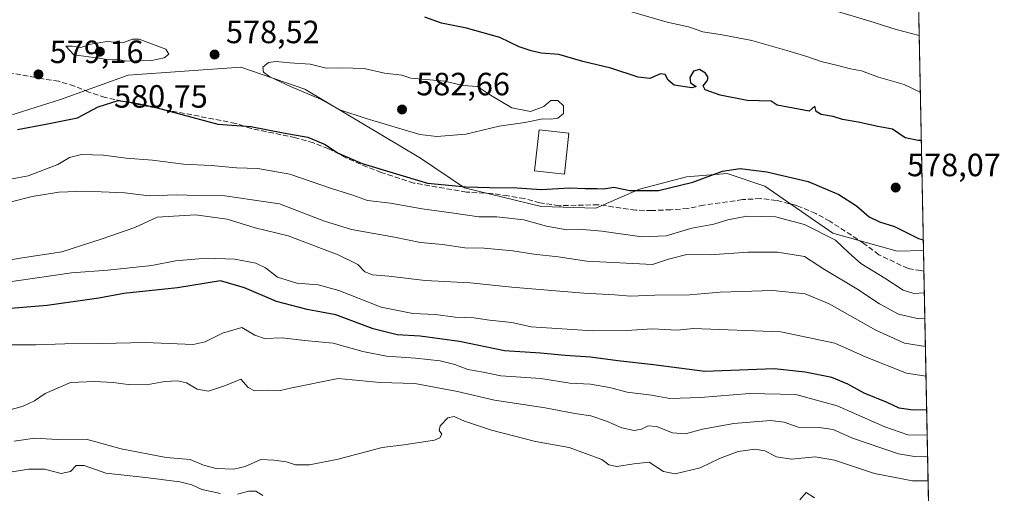
# Model space of a CAD drawing. Units: metres. Extents: x 635008 to 638472, y 4715866 to 4718246.
# Drawn here: x 638166 to 638472, y 4717120 to 4717267 of the extents above; entities that cross this region are included whole.
import ezdxf

# ---------------------------------------------------------------- set-up
doc = ezdxf.new("R2010")
doc.units = ezdxf.units.M
doc.header["$MEASUREMENT"] = 0
doc.linetypes.add('DGN Style 3', pattern=[2.307223458686699, 1.648016756204785, -0.6592067024819142])
for name, color, linetype, lineweight in [('Comarca CxS', 21, 'Continuous', 0), ('Comunidad Autónoma CxS', 142, 'Continuous', 0), ('Curva de nivel maestra', 30, 'Continuous', 30), ('Curva de nivel normal', 30, 'Continuous', 0), ('Edificación Cxs', 1, 'Continuous', 13), ('Entidad de ámbito territorial CxS', 92, 'Continuous', 0), ('Matorral CxS', 135, 'Continuous', 0), ('Municipio CxS', 4, 'Continuous', 0), ('Prado CxS', 92, 'Continuous', 0), ('Provincia CxS', 1, 'Continuous', 0), ('Punto de cota en terreno', 7, 'Continuous', 0), ('Rótulo de punto de cota en terreno', 7, 'Continuous', 0), ('Senda', 7, 'DGN Style 3', 0)]:
    doc.layers.add(name, color=color, linetype=linetype, lineweight=lineweight)
doc.styles.add('Style-Arial', font='txt')

# ---------------------------------------------------------------- blocks, each defined once
blk = doc.blocks.new('*U5')
at = {"layer": 'Matorral CxS', "color": 135, "linetype": 'Continuous', "lineweight": 0}
blk.add_polyline3d([(638154.9943000004, 4717234.6033, 577.1928999999947), (638178.7117, 4717242.103900001, 578.1009000000049), (638199.7638999998, 4717249.693700001, 578.5074000000022), (638234.8010999998, 4717252.1273, 578.9161000000023), (638254.7521000003, 4717245.3113, 580.1821999999956), (638290.7616999998, 4717223.893300001, 578.2216999999946), (638304.3866999998, 4717214.644300001, 575.647100000002), (638328.2317000005, 4717208.803099999, 573.2599000000046), (638345.2635000005, 4717208.3159, 573.2838999999949), (638358.8888999998, 4717214.1569, 575.6241000000009), (638373.4879000002, 4717218.0507, 576.3738000000012), (638386.1401000004, 4717219.023700001, 575.460500000001), (638397.8191000001, 4717215.129699999, 573.7410999999993), (638418.9868999999, 4717200.458699999, 570.9418000000006), (638439.0257000001, 4717194.8837, 573.2093000000023), (638447.1710000001, 4717195.1315, 574.4333000000044), (638452.79, 4716913.1578, 462.795499999993)], dxfattribs=at)
blk = doc.blocks.new('5PATER')
at = {"layer": 'Prado CxS', "linetype": 'Continuous', "lineweight": 0}
h = blk.add_hatch(color=51, dxfattribs=at)
edge = h.paths.add_edge_path()
edge.add_ellipse((0, 0), major_axis=(-0.1095731443231308, -0.1110710700762829), ratio=0.9994222409660322, start_angle=0, end_angle=360)

msp = doc.modelspace()

# ---------------------------------------------------------------- linework, layer by layer
at = {"layer": 'Comarca CxS', "color": 21, "linetype": 'Continuous', "lineweight": 0, "flags": 128}
msp.add_lwpolyline([(638013.1566871905, 4715924.053124428), (635053.0300010155, 4715865.729982827), (635008.0700010171, 4718179.079982803), (637386.8434261471, 4718225.999194748), (638426.2200010421, 4718246.499982799), (638457.8689753755, 4716658.284424899), (638472.3200010427, 4715933.099982826)], close=True, dxfattribs=at)
at = {"layer": 'Comunidad Autónoma CxS', "color": 142, "linetype": 'Continuous', "lineweight": 0, "flags": 128}
msp.add_lwpolyline([(638013.1566871905, 4715924.053124428), (635053.0300010155, 4715865.729982827), (635008.0700010171, 4718179.079982803), (637386.8434261471, 4718225.999194748), (638426.2200010421, 4718246.499982799), (638457.8689753755, 4716658.284424899), (638472.3200010427, 4715933.099982826)], close=True, dxfattribs=at)
at = {"layer": 'Curva de nivel maestra', "color": 30, "linetype": 'Continuous', "lineweight": 30, "flags": 128}
for points, elevation in [([(638446.4891999997, 4717229.347200001), (638445.5199999996, 4717229.350099999), (638441.5099999999, 4717230.190099999), (638437.5099999999, 4717232.850099999), (638433.0300000003, 4717233.6601), (638426.9100000003, 4717235.020099999), (638422.0300000003, 4717235.890100001), (638419.0499999998, 4717236.800100001), (638415.3799999999, 4717237.440099999), (638413.8499999996, 4717238.4101), (638413.4199999999, 4717240.020099999), (638411.5800000001, 4717238.4801), (638401.6600000003, 4717240.300100001), (638399.8300000001, 4717241.5801), (638392.2999999998, 4717241.8201), (638383.9600000001, 4717243.4901), (638379.2400000002, 4717245.090100001), (638378.6699999999, 4717246.3201), (638379.9400000004, 4717247.940099999), (638380.1600000003, 4717249.0001), (638379.3799999999, 4717250.300100001), (638377.5300000003, 4717251.440099999), (638375.6399999997, 4717250.9001), (638374.5, 4717248.9801), (638374.6900000004, 4717247.3301), (638376.4400000004, 4717246.1801), (638375.0899999999, 4717245.790100001), (638369.6299999999, 4717246.610099999), (638367.75, 4717248.170100001), (638366.79, 4717249.890100001), (638365.3799999999, 4717250.100099999), (638362.1100000005, 4717248.600099999), (638358.4299999997, 4717249.030099999), (638349.9400000004, 4717251.9101), (638341.2100000001, 4717253.940099999), (638333.7800000003, 4717256.0801), (638328.2800000003, 4717256.540100001), (638325.2000000002, 4717257.300100001), (638321.3899999997, 4717258.460100001), (638315.4500000002, 4717261.4001), (638305.0199999996, 4717264.340100001), (638297.2599999999, 4717265.9101), (638292.0999999996, 4717267.7501)], 575), ([(638165.4199999999, 4717232.790100001), (638174.2199999997, 4717234.390100001), (638184.0800000001, 4717236.360099999), (638190.4500000002, 4717239.800100001), (638196.7400000002, 4717241.7501), (638201.1200000001, 4717241.130100001), (638207.3200000003, 4717239.960100001), (638227.7100000001, 4717234.4001), (638237.9100000003, 4717233.720100001), (638248.0599999997, 4717231.7401), (638255.7000000002, 4717230.350099999), (638261.1200000001, 4717228.120100001), (638264.8700000001, 4717225.520099999), (638272.5800000001, 4717222.2301), (638292.8899999997, 4717216.020099999), (638304.8899999997, 4717214.9001), (638312.1799999997, 4717214.690099999), (638320.8399999999, 4717214.620100001), (638328.3099999997, 4717214.090100001), (638337.0899999999, 4717214.610099999), (638341.9000000004, 4717214.360099999), (638345.54, 4717214.450099999), (638347.7800000003, 4717214.340100001), (638350.8300000001, 4717214.780099999), (638355.8600000005, 4717213.8301), (638364.79, 4717213.7601), (638375.3899999997, 4717216.360099999), (638384.6500000004, 4717219.7501), (638390.1699999999, 4717220.640100001), (638398.4800000006, 4717219.5701), (638411.3200000003, 4717216.630100001), (638420.8899999997, 4717212.530099999), (638426.3600000005, 4717209.0001), (638430.3200000003, 4717205.630100001), (638433.5199999996, 4717204.0101), (638438.1500000004, 4717202.550100001), (638445.5800000001, 4717198.790100001), (638447.1043999996, 4717198.474199999)], 575), ([(638448.1604000004, 4717145.482200001), (638444.0099999999, 4717145.390100001), (638439.6299999999, 4717145.9801), (638435.9199999999, 4717147.8201), (638428.7699999996, 4717150.6801), (638423.5999999996, 4717153.520099999), (638418.7199999997, 4717155.520099999), (638410.4199999999, 4717157.280099999), (638400.7199999997, 4717158.3101), (638379.1799999997, 4717157.4801), (638363.2400000002, 4717159.4801), (638352.1100000005, 4717160.710100001), (638343.6200000001, 4717161.920100001), (638335.7800000003, 4717162.420100001), (638328.0599999997, 4717163.190099999), (638316.9000000004, 4717163.840100001), (638302.8600000005, 4717166.7601), (638290.6799999997, 4717168.440099999), (638283.4699999997, 4717168.8301), (638276.0300000003, 4717170.7501), (638264.4500000002, 4717175.100099999), (638255.4400000004, 4717176.7501), (638245.9699999997, 4717179.2501), (638235.9500000002, 4717183.440099999), (638228.5499999998, 4717185.6501), (638215.1699999999, 4717183.4901), (638198.5, 4717181.700099999), (638190.7000000002, 4717180.3101), (638174.5999999996, 4717178.030099999), (638162, 4717176.9301)], 550)]:
    msp.add_lwpolyline(points, dxfattribs=dict(at, elevation=elevation))
at = {"layer": 'Curva de nivel normal', "color": 30, "linetype": 'Continuous', "lineweight": 0, "flags": 128}
for points, elevation in [([(638355.6699999999, 4717269.6501), (638367.4900000002, 4717266.140100001), (638374.0700000003, 4717264.720100001), (638378.5499999998, 4717263.200099999), (638384.5599999997, 4717262.210100001), (638393.8099999997, 4717260.460100001), (638404.6699999999, 4717257.380100001), (638410.9299999997, 4717255.5101), (638415.3600000005, 4717253.9001), (638420.1600000003, 4717252.8101), (638424.4400000004, 4717251.640100001), (638427.8600000005, 4717251.040100001), (638433.2199999997, 4717249.0801), (638441.1600000003, 4717246.800100001), (638446.1886, 4717244.431100001)], 570.0000000000001), ([(638418.6399999997, 4717269.9901), (638430.1600000003, 4717266.5701), (638438.6799999997, 4717263.9001), (638445.8377, 4717262.041300001)], 565), ([(638201.1900000004, 4717260.920100001), (638198.1200000001, 4717259.710100001), (638193.3200000003, 4717260.170100001), (638188.1100000005, 4717259.380100001), (638185.0700000003, 4717258.280099999), (638182.4000000004, 4717258.7301), (638180.4000000004, 4717258.720100001), (638182.9400000004, 4717256.020099999), (638190.7300000006, 4717254.9901), (638193.7999999998, 4717254.4301), (638196.3799999999, 4717254.700099999), (638199.0499999998, 4717254.040100001), (638202.2000000002, 4717254.190099999), (638207.0899999999, 4717254.2401), (638211, 4717255.090100001), (638212.4600000001, 4717256.2601), (638211.5, 4717257.7401), (638203.2100000001, 4717260.850099999), (638201.1900000004, 4717260.920100001)], 580), ([(638245.7699999996, 4717253.920100001), (638243.4400000004, 4717253.600099999), (638241.7300000006, 4717252.1501), (638241.9199999999, 4717250.610099999), (638243.8799999999, 4717249.200099999), (638250.3499999996, 4717246.1501), (638259.5899999999, 4717242.2301), (638265.6799999997, 4717238.9001), (638273.8399999999, 4717236.190099999), (638290.5099999999, 4717231.170100001), (638295.8600000005, 4717230.5601), (638304.8399999999, 4717231.280099999), (638315.1799999997, 4717233.8201), (638323.1799999997, 4717234.9901), (638328.7999999998, 4717236.140100001), (638331.3200000003, 4717236.020099999), (638333.4400000004, 4717236.300100001), (638335.2000000002, 4717237.720100001), (638335.25, 4717240.110099999), (638333.4000000004, 4717241.7601), (638331.2800000003, 4717241.770099999), (638329.0700000003, 4717239.9801), (638324.9800000006, 4717238.4001), (638319.1299999999, 4717239.540100001), (638312.4800000006, 4717243.420100001), (638308.4699999997, 4717246.140100001), (638303.8499999996, 4717246.4901), (638298.2699999996, 4717247.850099999), (638287.7599999999, 4717248.720100001), (638284.9000000004, 4717249.6801), (638279.5, 4717250.300100001), (638273.1699999999, 4717251.790100001), (638266.1699999999, 4717251.9801), (638261.3799999999, 4717251.850099999), (638256.3700000001, 4717253.110099999), (638250.04, 4717253.530099999), (638245.7699999996, 4717253.920100001)], 580), ([(638447.4351000005, 4717181.881200001), (638444.1600000003, 4717181.7601), (638440.8200000003, 4717182.720100001), (638435.1600000003, 4717186.470100001), (638427.7100000001, 4717191.0101), (638423.8300000001, 4717194.470100001), (638419.7699999996, 4717198.350099999), (638410.1500000004, 4717203.170100001), (638401.1799999997, 4717205.610099999), (638392.2699999996, 4717205.7601), (638386.3700000001, 4717204.6501), (638381.9199999999, 4717203.300100001), (638375.1699999999, 4717202.100099999), (638367.1600000003, 4717199.6601), (638359.5800000001, 4717199.380100001), (638347.1200000001, 4717201.170100001), (638341.25, 4717201.670100001), (638336.2400000002, 4717201.5001), (638329.9000000004, 4717202.6501), (638322.9000000004, 4717204.620100001), (638314.5099999999, 4717205.610099999), (638308.8399999999, 4717205.620100001), (638301.1299999999, 4717206.7501), (638291.2100000001, 4717208.0801), (638281.3799999999, 4717209.8101), (638274.2800000003, 4717210.700099999), (638269.6900000004, 4717212.340100001), (638263.0999999996, 4717214.4101), (638250.1299999999, 4717218.890100001), (638240.1799999997, 4717220.5801), (638233.4900000002, 4717220.850099999), (638225.5800000001, 4717221.5701), (638217.0599999997, 4717222.0001), (638207.3399999999, 4717223.2401), (638199.1699999999, 4717223.8201), (638192.1100000005, 4717224.7601), (638185.2699999996, 4717224.950099999), (638181.5700000003, 4717224.100099999), (638177.9600000001, 4717221.850099999), (638168.7000000002, 4717218.390100001), (638152.1399999997, 4717215.2501)], 570.0000000000001), ([(638447.5926999999, 4717173.971200001), (638445.7400000002, 4717173.850099999), (638439.4199999999, 4717175.300100001), (638433.5099999999, 4717178.520099999), (638426.4299999997, 4717183.200099999), (638416.4400000004, 4717189.1801), (638410.1299999999, 4717193.210100001), (638401.7699999996, 4717194.620100001), (638392.5099999999, 4717194.5701), (638380.8600000005, 4717193.800100001), (638373.5599999997, 4717193.8101), (638367.8700000001, 4717192.390100001), (638362.8799999999, 4717190.780099999), (638342.5099999999, 4717191.8301), (638333.5099999999, 4717193.120100001), (638325.9900000002, 4717194.0101), (638319.4199999999, 4717195.020099999), (638310.5700000003, 4717195.8301), (638304.5, 4717195.9801), (638297.5999999996, 4717196.970100001), (638290.7300000006, 4717197.5601), (638282.6500000004, 4717199.290100001), (638269.3099999997, 4717201.620100001), (638260.9100000003, 4717204.220100001), (638246.9000000004, 4717209.630100001), (638229.8899999997, 4717212.1601), (638221.5, 4717212.2301), (638214.8300000001, 4717212.4001), (638206.3399999999, 4717212.110099999), (638198.7699999996, 4717213.0101), (638186.5599999997, 4717213.550100001), (638178.2800000003, 4717213.220100001), (638169.9199999999, 4717211.870100001), (638163.4299999997, 4717210.2401)], 565), ([(638155.0999999996, 4717190.770099999), (638166.1699999999, 4717192.7601), (638179.1699999999, 4717194.6601), (638191.4500000002, 4717198.6801), (638201.8799999999, 4717202.290100001), (638208.7999999998, 4717205.520099999), (638220.7599999999, 4717206.170100001), (638230.6299999999, 4717204.870100001), (638239.3600000005, 4717202.1501), (638249.5800000001, 4717199.6801), (638265.1699999999, 4717193.7401), (638271.2300000006, 4717190.7401), (638273.4100000003, 4717188.470100001), (638275.8099999997, 4717187.5001), (638280.8399999999, 4717187.140100001), (638292.1799999997, 4717185.7401), (638306.1799999997, 4717185.0101), (638319.1799999997, 4717183.670100001), (638341.5099999999, 4717181.790100001), (638351.1799999997, 4717181.3201), (638356.04, 4717180.940099999), (638363.6299999999, 4717181.200099999), (638374.3700000001, 4717181.350099999), (638383.9800000006, 4717182.120100001), (638400.3200000003, 4717182.620100001), (638410.3300000001, 4717181.640100001), (638417.8799999999, 4717178.520099999), (638432.3600000005, 4717170.280099999), (638441.3099999997, 4717166.210100001), (638447.7664000001, 4717165.2554)], 560.0000000000001), ([(638160.8499999996, 4717185.030099999), (638182.1699999999, 4717188.1801), (638193.5, 4717188.960100001), (638207.1699999999, 4717190.4301), (638214.5, 4717191.920100001), (638218.1699999999, 4717192.1601), (638224.1699999999, 4717192.7501), (638232.9800000006, 4717192.420100001), (638239.54, 4717191.1501), (638242.5300000003, 4717189.700099999), (638246.2999999998, 4717186.8301), (638252.2300000006, 4717184.950099999), (638258.8600000005, 4717184.450099999), (638265.29, 4717182.6801), (638278.4500000002, 4717177.4301), (638288.3200000003, 4717175.4901), (638295.3600000005, 4717175.140100001), (638301.5099999999, 4717174.350099999), (638307.29, 4717174.140100001), (638312.2100000001, 4717173.470100001), (638319.1799999997, 4717172.670100001), (638325.1799999997, 4717171.360099999), (638344.29, 4717170.100099999), (638354.9500000002, 4717170.200099999), (638362.8200000003, 4717170.7401), (638370.6699999999, 4717170.300100001), (638375.5499999998, 4717170.8201), (638402.7699999996, 4717169.7401), (638419.6100000005, 4717166.2501), (638429.3200000003, 4717161.920100001), (638441.8799999999, 4717156.920100001), (638447.9506000001, 4717156.010600001)], 555), ([(638162.0599999997, 4717165.700099999), (638171.0800000001, 4717165.710100001), (638180.0800000001, 4717166.0701), (638191.4800000006, 4717166.130100001), (638205.1200000001, 4717166.4801), (638220, 4717165.8101), (638223.7100000001, 4717166.630100001), (638229.1699999999, 4717169.3201), (638235.1699999999, 4717171.120100001), (638239.1699999999, 4717168.800100001), (638242.1900000004, 4717167.690099999), (638247.7100000001, 4717167.9001), (638254.6500000004, 4717167.100099999), (638263.6200000001, 4717166.3101), (638272.8300000001, 4717163.6501), (638280.1699999999, 4717162.200099999), (638289.1799999997, 4717161.640100001), (638296.8399999999, 4717160.780099999), (638301.4500000002, 4717159.620100001), (638305.4699999997, 4717158.050100001), (638310.2699999996, 4717157.200099999), (638315.7199999997, 4717156.120100001), (638328.1799999997, 4717155.3101), (638337.1799999997, 4717153.8101), (638343.5800000001, 4717153.460100001), (638349.5700000003, 4717152.470100001), (638355.0099999999, 4717150.9801), (638362.6200000001, 4717150.030099999), (638368.3300000001, 4717149.0801), (638377.7999999998, 4717149.350099999), (638393.0999999996, 4717150.630100001), (638407.5099999999, 4717150.290100001), (638420.3399999999, 4717146.790100001), (638435.1100000005, 4717140.220100001), (638442.3399999999, 4717137.7501), (638448.3163000002, 4717137.659800001)], 545), ([(638159.3099999997, 4717144.460100001), (638167.1900000004, 4717146.620100001), (638170.6900000004, 4717148.2601), (638174.0199999996, 4717150.620100001), (638181.9100000003, 4717154.0101), (638189.2999999998, 4717154.280099999), (638195.1699999999, 4717154.050100001), (638199.8300000001, 4717153.380100001), (638205.5, 4717153.300100001), (638211.1699999999, 4717154.340100001), (638215.1900000004, 4717154.550100001), (638217.9100000003, 4717153.880100001), (638221.3099999997, 4717151.920100001), (638224.79, 4717151.340100001), (638230.0899999999, 4717153.110099999), (638234.9000000004, 4717155.050100001), (638237.1500000004, 4717152.5101), (638239.1399999997, 4717151.4001), (638243.3399999999, 4717151.620100001), (638247.2100000001, 4717151.5101), (638250.6699999999, 4717152.360099999), (638265.1699999999, 4717155.290100001), (638278.2100000001, 4717154.0601), (638289.0199999996, 4717153.700099999), (638302.2699999996, 4717151.2501), (638313.7100000001, 4717148.520099999), (638329.54, 4717146.170100001), (638338.7699999996, 4717144.370100001), (638343.6799999997, 4717143.6601), (638348.6200000001, 4717142.020099999), (638353.3700000001, 4717139.870100001), (638357.1799999997, 4717139.040100001), (638359.5099999999, 4717139.4801), (638361.5099999999, 4717140.5001), (638364.1799999997, 4717140.360099999), (638369.0999999996, 4717138.370100001), (638373.2000000002, 4717138.0101), (638378.4299999997, 4717139.440099999), (638388.2100000001, 4717141.2401), (638399.6399999997, 4717142.1601), (638403.8200000003, 4717141.710100001), (638408.1600000003, 4717140.120100001), (638414.7599999999, 4717140.030099999), (638419.0599999997, 4717139.380100001), (638425.0899999999, 4717136.7301), (638439.4299999997, 4717131.8201), (638444.3899999997, 4717131.030099999), (638448.4472000003, 4717131.0897)], 540), ([(638164.3300000001, 4717135.7501), (638170.8099999997, 4717136.670100001), (638177.8499999996, 4717136.290100001), (638186.7599999999, 4717136.360099999), (638197.6799999997, 4717133.3301), (638211.6200000001, 4717130.670100001), (638219.1399999997, 4717130.0601), (638223.2800000003, 4717128.3301), (638227.1299999999, 4717127.2401), (638232.6600000003, 4717127.0101), (638236.1699999999, 4717127.890100001), (638241.0800000001, 4717130.030099999), (638245.1500000004, 4717129.800100001), (638249.0800000001, 4717129.3301), (638251.8300000001, 4717128.360099999), (638256.1699999999, 4717128.4301), (638265.1699999999, 4717130.190099999), (638278.8600000005, 4717133.7401), (638285.5800000001, 4717134.640100001), (638295.1299999999, 4717136.0801), (638296.79, 4717136.7401), (638297.4000000004, 4717137.940099999), (638296.5899999999, 4717139.090100001), (638296.7999999998, 4717140.520099999), (638299.2300000006, 4717142.970100001), (638301.2400000002, 4717143.440099999), (638304.4400000004, 4717142.020099999), (638312.8399999999, 4717139.190099999), (638326.54, 4717135.700099999), (638336.9600000001, 4717133.8201), (638347.1500000004, 4717130.0701), (638349.3200000003, 4717128.4101), (638351.7699999996, 4717127.840100001), (638357.0899999999, 4717128.690099999), (638361.8099999997, 4717129.190099999), (638366.3600000005, 4717126.340100001), (638369.9199999999, 4717125.5601), (638377.7400000002, 4717127.460100001), (638383.7000000002, 4717130.4001), (638389.5099999999, 4717132.520099999), (638394.8399999999, 4717133.280099999), (638397.8399999999, 4717132.7401), (638401.4600000001, 4717130.920100001), (638406.1399999997, 4717130.200099999), (638413.4400000004, 4717130.840100001), (638419.5, 4717129.840100001), (638431.9699999997, 4717125.700099999), (638443.7300000006, 4717123.370100001), (638448.6013000002, 4717123.3564)], 535), ([(638160.5, 4717125.690099999), (638168.8300000001, 4717126.9901), (638173.8300000001, 4717127.020099999), (638178.9199999999, 4717125.670100001), (638181.8600000005, 4717126.360099999), (638183.5899999999, 4717128.130100001), (638186.1699999999, 4717128.140100001), (638192.8300000001, 4717125.800100001), (638205.1699999999, 4717124.4001), (638215.8300000001, 4717123.0601), (638219.5899999999, 4717122.1601), (638222.7100000001, 4717120.7301), (638228.4800000006, 4717119.460100001)], 530), ([(638233.8600000005, 4717119.2301), (638237.29, 4717120.210100001), (638239.5, 4717120.200099999), (638241.7100000001, 4717118.840100001)], 530), ([(638408.7300000006, 4717117.4801), (638410.7300000006, 4717119.7601), (638413.2999999998, 4717118.120100001)], 530)]:
    msp.add_lwpolyline(points, dxfattribs=dict(at, elevation=elevation))
at = {"layer": 'Edificación Cxs', "color": 1, "linetype": 'Continuous', "lineweight": 13}
msp.add_polyline3d([(638336.9001000002, 4717231.640100001, 580.1247000000003), (638335.4901000002, 4717218.850099999, 577.4388000000035), (638326.2100999998, 4717219.880100001, 577.7805999999982), (638327.6401000004, 4717232.670100001, 579.7571999999927), (638336.9001000002, 4717231.640100001, 580.1247000000003)], dxfattribs=at)
msp.add_3dface([(638336.9001000002, 4717231.640100001, 580.1247000000003), (638335.4901000002, 4717218.850099999, 580.1247000000003), (638326.2100999998, 4717219.880100001, 580.1247000000003), (638327.6401000004, 4717232.670100001, 580.1247000000003)], dxfattribs=at)
at = {"layer": 'Entidad de ámbito territorial CxS', "color": 92, "linetype": 'Continuous', "lineweight": 0, "flags": 128}
msp.add_lwpolyline([(638426.2200010421, 4718246.499982799), (638457.8689753755, 4716658.284424899)], dxfattribs=at)
at = {"layer": 'Matorral CxS', "color": 135, "linetype": 'Continuous', "lineweight": 0, "extrusion": (-0.003131255261354775, 0.1571313218004073, 0.987572753243904), "elevation": 739787.2598153864, "flags": 128}
msp.add_lwpolyline([(-732304.3143503453, -4645074.265705332), (-732304.3143503454, -4644996.25728348)], dxfattribs=at)
at = {"layer": 'Matorral CxS', "color": 135, "linetype": 'Continuous', "lineweight": 0, "extrusion": (0.005043448121671809, -0.2530103576661635, 0.9674504238175122), "elevation": -1189723.516476993, "flags": 128}
msp.add_lwpolyline([(732333.129997062, 4550581.410086973), (732333.129997062, 4550574.761087223)], dxfattribs=at)
at = {"layer": 'Matorral CxS', "color": 135, "linetype": 'Continuous', "lineweight": 0, "extrusion": (0.008896298761433481, -0.4464349167203888, 0.8947718821024759), "elevation": -2099725.445389219, "flags": 128}
msp.add_lwpolyline([(732303.342653527, 4208844.186177155), (732303.342653527, 4208704.577414601)], dxfattribs=at)
at = {"layer": 'Matorral CxS', "color": 135, "linetype": 'Continuous', "lineweight": 0}
for points in [[(638445.6360999999, 4717272.155300001, 562.173299999995), (638447.1710000001, 4717195.1315, 574.4333000000044), (638439.0257000001, 4717194.8837, 573.2093000000023), (638418.9868999999, 4717200.458699999, 570.9418000000006), (638397.8191000001, 4717215.129699999, 573.7410999999993), (638386.1401000004, 4717219.023700001, 575.460500000001), (638373.4879000002, 4717218.0507, 576.3738000000012), (638358.8888999998, 4717214.1569, 575.6241000000009), (638345.2635000005, 4717208.3159, 573.2838999999949), (638328.2317000005, 4717208.803099999, 573.2599000000046), (638304.3866999998, 4717214.644300001, 575.647100000002), (638290.7616999998, 4717223.893300001, 578.2216999999946), (638254.7521000003, 4717245.3113, 580.1821999999956), (638234.8010999998, 4717252.1273, 578.9161000000023), (638199.7638999998, 4717249.693700001, 578.5074000000022), (638178.7117, 4717242.103900001, 578.1009000000049), (638154.9943000004, 4717234.6033, 577.1928999999947)], [(638154.9943000004, 4717234.6033, 577.1928999999947), (638178.7117, 4717242.103900001, 578.1009000000049), (638199.7638999998, 4717249.693700001, 578.5074000000022), (638234.8010999998, 4717252.1273, 578.9161000000023), (638254.7521000003, 4717245.3113, 580.1821999999956), (638290.7616999998, 4717223.893300001, 578.2216999999946), (638304.3866999998, 4717214.644300001, 575.647100000002), (638328.2317000005, 4717208.803099999, 573.2599000000046), (638345.2635000005, 4717208.3159, 573.2838999999949), (638358.8888999998, 4717214.1569, 575.6241000000009), (638373.4879000002, 4717218.0507, 576.3738000000012), (638386.1401000004, 4717219.023700001, 575.460500000001), (638397.8191000001, 4717215.129699999, 573.7410999999993), (638418.9868999999, 4717200.458699999, 570.9418000000006), (638439.0257000001, 4717194.8837, 573.2093000000023), (638447.1710000001, 4717195.1315, 574.4333000000044)]]:
    msp.add_polyline3d(points, dxfattribs=at)
at = {"layer": 'Municipio CxS', "color": 4, "linetype": 'Continuous', "lineweight": 0, "flags": 128}
msp.add_lwpolyline([(638426.2200010421, 4718246.499982799), (638457.8689753755, 4716658.284424899)], dxfattribs=at)
at = {"layer": 'Provincia CxS', "color": 1, "linetype": 'Continuous', "lineweight": 0, "flags": 128}
msp.add_lwpolyline([(638013.1566871905, 4715924.053124428), (635053.0300010155, 4715865.729982827), (635008.0700010171, 4718179.079982803), (637386.8434261471, 4718225.999194748), (638426.2200010421, 4718246.499982799), (638457.8689753755, 4716658.284424899), (638472.3200010427, 4715933.099982826)], close=True, dxfattribs=at)
at = {"layer": 'Senda', "color": 7, "linetype": 'DGN Style 3', "lineweight": 0}
msp.add_polyline3d([(638447.2992000004, 4717188.700200001, 572.7544000000053), (638446.3400999998, 4717188.840100001, 572.8012000000017), (638442.3701, 4717189.470100001, 572.9223000000056), (638433.3101000005, 4717193.770099999, 572.6003999999957), (638428.6601, 4717197.3201, 572.7177999999985), (638418.0601000005, 4717204.210100001, 573.2275999999983), (638413.6801000005, 4717206.640100001, 573.5167999999976), (638407.7401000002, 4717209.0701, 573.1728000000003), (638401.4700999996, 4717210.710100001, 572.8858000000037), (638396.5100999996, 4717211.2601, 573.5630999999995), (638390.8400999998, 4717210.940099999, 573.7884000000049), (638378.7701000003, 4717209.200099999, 573.6405999999988), (638373.8800999997, 4717208.1801, 573.699299999993), (638368.5900999998, 4717207.790100001, 573.7900999999983), (638362.6901000004, 4717207.520099999, 573.8712999999989), (638357.6901000004, 4717207.670100001, 574.1695999999939), (638346.0201000003, 4717209.3301, 574.3815999999933), (638333.8800999997, 4717209.040100001, 574.6748999999982), (638327.8901000004, 4717209.950099999, 574.8447000000015), (638323.0800999999, 4717211.2401, 574.9468000000053), (638317.9200999998, 4717212.130100001, 575.2572999999975), (638312.9801000003, 4717212.850099999, 575.1831999999995), (638305.0000999998, 4717213.280099999, 575.3003999999928), (638288.6700999998, 4717216.100099999, 575.4183000000048), (638278.5301000001, 4717219.380100001, 575.6168000000034), (638272.1101000002, 4717221.940099999, 575.6451999999991), (638267.5601000005, 4717223.9901, 575.6674999999959), (638262.1300999997, 4717226.770099999, 575.7531000000017), (638257.4801000003, 4717228.590100001, 575.4349999999977), (638251.8501000004, 4717230.210100001, 575.6165000000037), (638238.0800999999, 4717233.0801, 575.4198999999935), (638233.2200999996, 4717234.6801, 575.882500000007), (638202.4501, 4717240.640100001, 575.7032999999938), (638192.6801000005, 4717242.7501, 576.2771000000066), (638187.5601000005, 4717244.440099999, 577.1180000000022), (638183.0900999998, 4717246.280099999, 578.3874000000069), (638178.1901000004, 4717247.770099999, 579.7412999999942), (638173.2500999998, 4717248.530099999, 579.7005999999965), (638157.1001000004, 4717251.470100001, 578.8282000000036)], dxfattribs=at)

# ---------------------------------------------------------------- block references
at = {"layer": 'Matorral CxS', "color": 135, "linetype": 'Continuous', "lineweight": 0}
msp.add_blockref('*U5', (0, 0), dxfattribs=at)
at = {"layer": 'Punto de cota en terreno', "color": 7, "linetype": 'Continuous', "lineweight": 0, "xscale": 10, "yscale": 10, "zscale": 10}
for p in [(638191, 4717257, 580.75), (638226.6900000004, 4717256.109999999, 578.5200000000041), (638171.9000000004, 4717249.930000001, 579.1600000000036), (638285, 4717239, 582.6600000000036), (638438.54, 4717214.699999999, 578.070000000007)]:
    msp.add_blockref('5PATER', p, dxfattribs=at)

# ---------------------------------------------------------------- texts
at = {"layer": 'Rótulo de punto de cota en terreno', "color": 7, "linetype": 'Continuous', "lineweight": 0, "style": 'Style-Arial'}
for s, p in [('578,52', (638230.2177999998, 4717259.637800001)), ('579,16', (638175.4277999997, 4717253.457800001)), ('582,66', (638289.4096999997, 4717243.409700001)), ('580,75', (638195.4096999997, 4717239.567100001)), ('578,07', (638442.0678000003, 4717218.227800001))]:
    msp.add_text(s, height=7.000000000000002, dxfattribs=at).set_placement(p)

doc.saveas('drawing.dxf')
